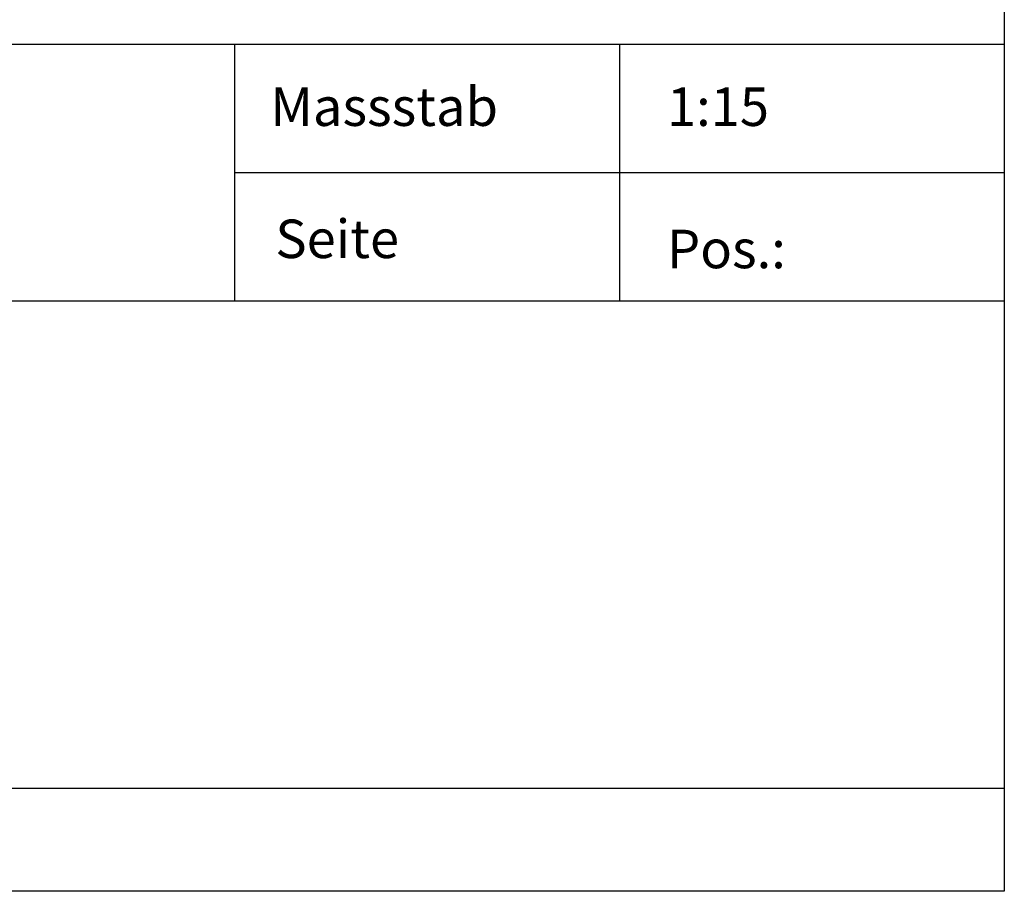
# Model space of a CAD drawing. Extents: x -1008916 to 462433, y -268534 to 5154.
# Drawn here: x 75199 to 75775, y -19542 to -19032 of the extents above; entities that cross this region are included whole.
import ezdxf

# ---------------------------------------------------------------- set-up
doc = ezdxf.new("R2010")
doc.units = 0
doc.header["$MEASUREMENT"] = 0
doc.layers.add('FELDTEXT', color=8, linetype='CONTINUOUS')
doc.layers.add('ZEICHENFELD', color=7, linetype='CONTINUOUS')
doc.styles.add('ROMANS', font='romans')

msp = doc.modelspace()

# ---------------------------------------------------------------- linework, layer by layer
at = {"layer": 'ZEICHENFELD'}
for p, q in [((75774.94, -15356.19), (75774.94, -19541.62)), ((75774.94, -19046.62), (74424.94, -19046.62)), ((75324.94, -19046.62), (75324.94, -19196.62)), ((75549.94, -19046.62), (75549.94, -19196.62)), ((75774.94, -19121.62), (75324.94, -19121.62)), ((75774.94, -19196.62), (73704.94, -19196.62)), ((75774.94, -19481.62), (73704.94, -19481.62)), ((75774.94, -19541.62), (72789.94, -19541.62))]:
    msp.add_line(p, q, dxfattribs=at)

# ---------------------------------------------------------------- texts
at = {"layer": 'FELDTEXT', "style": 'ROMANS'}
for s, p in [('Massstab', (75345.87, -19094.24)), ('1:15', (75577.76, -19094.24)), ('Seite ', (75348.85, -19171.47)), ('Pos.: ', (75577.76, -19177.41))]:
    msp.add_text(s, height=22.5, dxfattribs=at).set_placement(p)

doc.saveas('drawing.dxf')
